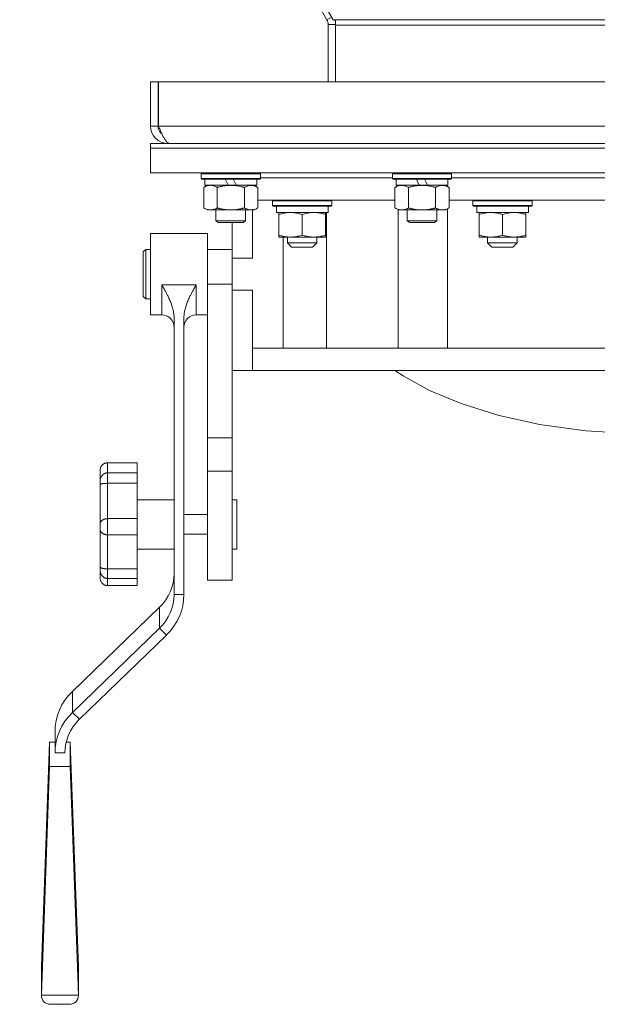
# Model space of a CAD drawing. Units: millimetres. Extents: x 0 to 30603, y -7 to 21000.
# Drawn here: x 20927 to 21161, y 12197 to 12596 of the extents above; entities that cross this region are included whole.
import ezdxf

# ---------------------------------------------------------------- set-up
doc = ezdxf.new("R2010")
doc.units = ezdxf.units.MM
doc.linetypes.add('K5LT_THIN', pattern=[0])
doc.layers.add('R', color=1, linetype='Continuous', true_color=0xff0000)
doc.layers.add('WELDING', color=7, linetype='Continuous', true_color=0xffffff)

msp = doc.modelspace()

# ---------------------------------------------------------------- linework, layer by layer
at = {"layer": 'R', "color": 7, "linetype": 'K5LT_THIN', "lineweight": 18}
for p, q in [((21053.64, 12596.39), (20774.9, 13083.33)), ((20774.47, 13079.66), (21051.1, 12596.41)), ((21051.1, 12596.41), (21053, 12597.5)), ((21051.63, 12594.43), (21054.63, 12594.43)), ((21051.63, 12594.43), (21051.63, 12571.29)), ((21054.63, 12596.39), (21053.64, 12596.39)), ((21304.63, 12596.39), (21054.63, 12596.39)), ((21054.63, 12596.39), (21054.63, 12594.22)), ((21304.63, 12594.22), (21054.63, 12594.22)), ((21054.63, 12571.29), (21054.63, 12594.22)), ((20979.63, 12571.29), (20979.63, 12553.29)), ((20979.63, 12571.29), (20982.63, 12571.29)), ((20982.63, 12571.29), (20982.63, 12553.29)), ((20982.82, 12553.29), (20982.82, 12571.29)), ((20982.82, 12571.29), (21376.45, 12571.29)), ((20979.63, 12553.29), (20982.63, 12553.29)), ((20982.82, 12553.29), (21174.63, 12553.29)), ((20979.63, 12544.29), (20979.63, 12546.29)), ((20979.63, 12546.29), (21379.63, 12546.29)), ((20986.63, 12546.54), (20986.63, 12546.29)), ((20979.63, 12544.29), (20979.63, 12534.29)), ((21379.63, 12544.29), (20979.63, 12544.29)), ((20979.63, 12544.29), (21379.63, 12544.29)), ((21379.63, 12534.29), (20979.63, 12534.29)), ((21000.13, 12533.99), (21000.3, 12534.29)), ((21000.13, 12532.09), (21000.13, 12533.99)), ((21000.13, 12533.99), (21024.13, 12533.99)), ((21024.13, 12533.99), (21023.96, 12534.29)), ((21024.13, 12532.09), (21024.13, 12533.99)), ((21077.63, 12533.99), (21077.8, 12534.29)), ((21077.63, 12532.09), (21077.63, 12533.99)), ((21077.63, 12533.99), (21101.63, 12533.99)), ((21101.63, 12533.99), (21101.46, 12534.29)), ((21101.63, 12532.09), (21101.63, 12533.99)), ((21000.13, 12532.09), (21000.3, 12531.79)), ((21000.13, 12532.09), (21024.13, 12532.09)), ((21000.3, 12531.79), (21023.96, 12531.79)), ((21001.16, 12528.44), (21002.63, 12529.29)), ((21001.63, 12529.29), (21001.63, 12531.79)), ((21001.63, 12529.29), (21011, 12529.29)), ((21009.83, 12531.79), (21011, 12529.29)), ((21011, 12529.29), (21014.31, 12529.29)), ((21013.14, 12531.79), (21014.31, 12529.29)), ((21014.31, 12529.29), (21022.63, 12529.29)), ((21023.1, 12528.44), (21021.63, 12529.29)), ((21022.63, 12529.29), (21022.63, 12531.79)), ((21024.13, 12532.09), (21023.96, 12531.79)), ((21024.13, 12532.29), (21077.63, 12532.29)), ((21077.63, 12532.09), (21077.8, 12531.79)), ((21077.63, 12532.09), (21101.63, 12532.09)), ((21077.8, 12531.79), (21101.46, 12531.79)), ((21078.66, 12528.44), (21080.13, 12529.29)), ((21079.13, 12529.29), (21079.13, 12531.79)), ((21079.13, 12529.29), (21088.5, 12529.29)), ((21087.33, 12531.79), (21088.5, 12529.29)), ((21088.5, 12529.29), (21091.81, 12529.29)), ((21090.64, 12531.79), (21091.81, 12529.29)), ((21091.81, 12529.29), (21100.13, 12529.29)), ((21100.6, 12528.44), (21099.13, 12529.29)), ((21100.13, 12529.29), (21100.13, 12531.79)), ((21101.63, 12532.09), (21101.46, 12531.79)), ((21101.63, 12532.29), (21257.63, 12532.29)), ((21001.16, 12520.14), (21001.16, 12528.44)), ((21006.65, 12520.14), (21006.65, 12528.44)), ((21017.62, 12520.14), (21017.62, 12528.44)), ((21023.1, 12520.14), (21023.1, 12528.44)), ((21078.66, 12520.14), (21078.66, 12528.44)), ((21084.15, 12520.14), (21084.15, 12528.44)), ((21095.12, 12520.14), (21095.12, 12528.44)), ((21100.6, 12520.14), (21100.6, 12528.44)), ((21023.1, 12523.29), (21078.66, 12523.29)), ((21029.05, 12522.99), (21029.22, 12523.29)), ((21029.05, 12521.09), (21029.05, 12522.99)), ((21029.05, 12522.99), (21053.05, 12522.99)), ((21053.05, 12522.99), (21052.88, 12523.29)), ((21053.05, 12521.09), (21053.05, 12522.99)), ((21100.6, 12523.29), (21258.66, 12523.29)), ((21110.23, 12522.99), (21110.4, 12523.29)), ((21110.23, 12521.09), (21110.23, 12522.99)), ((21110.23, 12522.99), (21134.23, 12522.99)), ((21134.23, 12522.99), (21134.06, 12523.29)), ((21134.23, 12521.09), (21134.23, 12522.99)), ((21001.16, 12520.14), (21002.63, 12519.29)), ((21003.9, 12519.29), (21002.63, 12519.29)), ((21012.13, 12519.29), (21003.9, 12519.29)), ((21006.13, 12519.29), (21006.13, 12514.86)), ((21020.36, 12519.29), (21012.13, 12519.29)), ((21018.13, 12519.29), (21018.13, 12514.86)), ((21021.63, 12519.29), (21020.36, 12519.29)), ((21020.89, 12499.79), (21020.89, 12519.29)), ((21023.1, 12520.14), (21021.63, 12519.29)), ((21029.05, 12521.09), (21029.22, 12520.79)), ((21029.05, 12521.09), (21053.05, 12521.09)), ((21029.22, 12520.79), (21052.88, 12520.79)), ((21030.68, 12519.41), (21030.61, 12518.29)), ((21030.78, 12518.29), (21030.61, 12518.29)), ((21030.78, 12518.29), (21051.55, 12518.29)), ((21031.55, 12517.44), (21031.55, 12518.29)), ((21031.55, 12517.44), (21031.55, 12509.14)), ((21041.05, 12517.44), (21041.05, 12509.14)), ((21050.55, 12518.29), (21050.55, 12517.44)), ((21050.55, 12517.44), (21050.55, 12509.14)), ((21050.87, 12463.29), (21050.87, 12518.29)), ((21051.55, 12518.29), (21051.55, 12520.79)), ((21053.05, 12521.09), (21052.88, 12520.79)), ((21078.66, 12520.14), (21080.13, 12519.29)), ((21079.91, 12519.41), (21079.91, 12463.29)), ((21081.4, 12519.29), (21080.13, 12519.29)), ((21089.63, 12519.29), (21081.4, 12519.29)), ((21083.63, 12519.29), (21083.63, 12514.86)), ((21097.86, 12519.29), (21089.63, 12519.29)), ((21095.63, 12519.29), (21095.63, 12514.86)), ((21099.13, 12519.29), (21097.86, 12519.29)), ((21100.6, 12520.14), (21099.13, 12519.29)), ((21099.91, 12463.29), (21099.91, 12519.74)), ((21110.23, 12521.09), (21110.4, 12520.79)), ((21110.23, 12521.09), (21134.23, 12521.09)), ((21110.4, 12520.79), (21134.06, 12520.79)), ((21111.86, 12519.41), (21111.79, 12518.29)), ((21111.96, 12518.29), (21111.79, 12518.29)), ((21111.96, 12518.29), (21132.73, 12518.29)), ((21112.73, 12517.44), (21112.73, 12518.29)), ((21112.73, 12517.44), (21112.73, 12509.14)), ((21122.23, 12517.44), (21122.23, 12509.14)), ((21131.73, 12518.29), (21131.73, 12517.44)), ((21131.73, 12517.44), (21131.73, 12509.14)), ((21132.73, 12518.29), (21132.73, 12520.79)), ((21134.23, 12521.09), (21134.06, 12520.79)), ((21006.13, 12514.86), (21007.13, 12514.29)), ((21012.13, 12514.86), (21006.13, 12514.86)), ((21012.13, 12514.29), (21007.13, 12514.29)), ((21018.13, 12514.86), (21012.13, 12514.86)), ((21017.13, 12514.29), (21012.13, 12514.29)), ((21012.64, 12499.79), (21012.64, 12514.29)), ((21018.13, 12514.86), (21017.13, 12514.29)), ((21083.63, 12514.86), (21084.63, 12514.29)), ((21089.63, 12514.86), (21083.63, 12514.86)), ((21089.63, 12514.29), (21084.63, 12514.29)), ((21095.63, 12514.86), (21089.63, 12514.86)), ((21094.63, 12514.29), (21089.63, 12514.29)), ((21095.63, 12514.86), (21094.63, 12514.29)), ((21002.64, 12509.79), (20979.64, 12509.79)), ((20979.64, 12493.29), (20979.64, 12509.79)), ((21002.64, 12493.29), (21002.64, 12509.79)), ((21031.55, 12508.29), (21031.55, 12509.14)), ((21050.55, 12508.29), (21031.55, 12508.29)), ((21033.34, 12508.29), (21033.34, 12463.29)), ((21035.05, 12506.04), (21035.05, 12508.29)), ((21035.05, 12506.04), (21047.05, 12506.04)), ((21035.05, 12506.04), (21036.8, 12504.29)), ((21047.05, 12506.04), (21045.3, 12504.29)), ((21047.05, 12506.04), (21047.05, 12508.29)), ((21050.55, 12509.14), (21050.55, 12508.29)), ((21112.73, 12508.29), (21112.73, 12509.14)), ((21131.73, 12508.29), (21112.73, 12508.29)), ((21116.23, 12506.04), (21116.23, 12508.29)), ((21116.23, 12506.04), (21128.23, 12506.04)), ((21116.23, 12506.04), (21117.98, 12504.29)), ((21128.23, 12506.04), (21126.48, 12504.29)), ((21128.23, 12506.04), (21128.23, 12508.29)), ((21131.73, 12509.14), (21131.73, 12508.29)), ((20977.64, 12503.29), (20976.64, 12502.29)), ((20976.64, 12493.29), (20976.64, 12502.29)), ((20977.64, 12493.29), (20977.64, 12503.29)), ((20979.64, 12503.29), (20977.64, 12503.29)), ((21012.64, 12503.29), (21002.64, 12503.29)), ((21036.8, 12504.29), (21045.3, 12504.29)), ((21117.98, 12504.29), (21126.48, 12504.29)), ((21012.64, 12499.79), (21012.64, 12489.29)), ((21020.89, 12499.79), (21012.64, 12499.79)), ((20976.64, 12484.29), (20976.64, 12493.29)), ((20977.64, 12483.29), (20977.64, 12493.29)), ((20979.64, 12476.79), (20979.64, 12493.29)), ((21002.64, 12489.29), (21002.64, 12493.29)), ((20998.14, 12489.02), (20984.14, 12489.02)), ((20984.14, 12476.79), (20984.14, 12489.02)), ((20998.14, 12476.79), (20998.14, 12489.02)), ((21012.64, 12489.29), (21002.64, 12489.29)), ((21002.64, 12426.98), (21002.64, 12489.29)), ((21012.64, 12486.79), (21012.64, 12489.29)), ((21012.64, 12471.29), (21012.64, 12486.79)), ((21012.64, 12486.79), (21020.89, 12486.79)), ((21020.89, 12463.29), (21020.89, 12486.79)), ((20977.64, 12483.29), (20976.64, 12484.29)), ((20979.64, 12483.29), (20977.64, 12483.29)), ((21012.64, 12426.98), (21012.64, 12483.29)), ((20984.14, 12476.79), (20979.64, 12476.79)), ((20989.14, 12363.45), (20989.14, 12475.7)), ((20993.14, 12363.45), (20993.14, 12475.7)), ((21002.64, 12476.79), (20998.14, 12476.79)), ((21020.89, 12463.29), (21341.99, 12463.29)), ((21020.89, 12454.29), (21020.89, 12463.29)), ((21020.89, 12454.29), (21012.64, 12454.29)), ((21020.89, 12454.29), (21344.63, 12454.29)), ((21081.97, 12452.11), (21078.65, 12454.29)), ((21092.72, 12446.2), (21081.97, 12452.11)), ((21105.46, 12440.81), (21092.72, 12446.2)), ((21120.3, 12436.11), (21105.46, 12440.81)), ((21137.24, 12432.33), (21120.3, 12436.11)), ((21156.02, 12429.75), (21137.24, 12432.33)), ((21175.86, 12428.65), (21156.02, 12429.75)), ((21012.64, 12426.98), (21002.64, 12426.98)), ((21002.64, 12413.47), (21002.64, 12426.98)), ((21012.64, 12413.47), (21012.64, 12426.98)), ((20959.14, 12413.65), (20959.14, 12409.2)), ((20974.14, 12416.83), (20962.14, 12416.83)), ((20962.14, 12416.83), (20962.14, 12412.79)), ((20974.14, 12416.83), (20974.14, 12412.79)), ((20974.14, 12412.79), (20962.14, 12412.79)), ((20962.14, 12408.52), (20962.14, 12412.79)), ((20974.14, 12408.52), (20974.14, 12412.79)), ((21002.64, 12369.29), (21002.64, 12413.47)), ((21012.64, 12413.47), (21002.64, 12413.47)), ((21012.64, 12369.29), (21012.64, 12413.47)), ((20959.14, 12407.84), (20959.14, 12409.2)), ((20959.14, 12407.84), (20959.14, 12392.08)), ((20974.14, 12408.52), (20962.14, 12408.52)), ((20962.14, 12408.52), (20962.14, 12394.21)), ((20974.14, 12408.52), (20974.14, 12394.21)), ((20989.14, 12401.87), (20974.14, 12401.87)), ((21012.64, 12401.87), (21014.64, 12401.87)), ((21014.64, 12401.87), (21014.64, 12381.87)), ((20974.14, 12394.21), (20962.14, 12394.21)), ((20962.14, 12387.67), (20962.14, 12394.21)), ((20974.14, 12387.67), (20974.14, 12394.21)), ((21002.64, 12395.87), (20993.14, 12395.87)), ((20959.14, 12390.01), (20959.14, 12392.08)), ((20959.14, 12390.01), (20959.14, 12374.8)), ((20974.14, 12387.67), (20962.14, 12387.67)), ((20962.14, 12387.67), (20962.14, 12373.87)), ((20974.14, 12387.67), (20974.14, 12373.87)), ((21002.64, 12387.87), (20993.14, 12387.87)), ((20989.14, 12381.87), (20974.14, 12381.87)), ((21012.64, 12381.87), (21014.64, 12381.87)), ((20959.14, 12373.57), (20959.14, 12374.8)), ((20974.14, 12373.87), (20962.14, 12373.87)), ((20962.14, 12369.98), (20962.14, 12373.87)), ((20974.14, 12369.98), (20974.14, 12373.87)), ((20959.14, 12373.57), (20959.14, 12370.37)), ((20974.14, 12369.98), (20962.14, 12369.98)), ((20962.14, 12369.98), (20962.14, 12367.08)), ((20974.14, 12369.98), (20974.14, 12367.08)), ((20974.14, 12367.08), (20962.14, 12367.08)), ((21012.64, 12369.29), (21002.64, 12369.29)), ((20989.14, 12363.45), (20993.14, 12363.45)), ((20983.28, 12358.33), (20947.92, 12324.18)), ((20983.28, 12358.33), (20983.28, 12349.79)), ((20947.92, 12315.64), (20983.28, 12349.79)), ((20986.11, 12347.05), (20983.28, 12349.79)), ((20950.75, 12312.9), (20986.11, 12347.05)), ((20947.92, 12324.18), (20947.92, 12315.64)), ((20947.92, 12315.64), (20950.75, 12312.9)), ((20940.89, 12299.24), (20940.89, 12307.78)), ((20938.71, 12303.65), (20935.39, 12212.74)), ((20938.71, 12293.72), (20938.71, 12303.65)), ((20938.71, 12303.65), (20940.89, 12303.65)), ((20945.42, 12303.65), (20947.08, 12303.65)), ((20947.08, 12303.65), (20947.08, 12293.72)), ((20947.08, 12303.65), (20950.39, 12212.74)), ((20944.89, 12299.24), (20940.89, 12299.24)), ((20938.71, 12293.72), (20935.39, 12201.1)), ((20947.08, 12293.72), (20938.71, 12293.72)), ((20947.08, 12293.72), (20950.39, 12201.1)), ((20935.39, 12201.1), (20935.39, 12212.74)), ((20950.39, 12212.74), (20950.39, 12201.1)), ((20950.39, 12201.1), (20935.39, 12201.1)), ((20946.69, 12197.39), (20939.1, 12197.39))]:
    msp.add_line(p, q, dxfattribs=at)
for centre, radius, start, end in [((21047.63, 12594.43), 4, 0, 29.7888), ((21047.63, 12594.43), 7, 0, 16.3279), ((20986.63, 12553.29), 7, 180, 270), ((20986.63, 12553.29), 4, 180, 232.3856), ((20984.14, 12471.79), 5, 0, 90), ((20998.14, 12471.79), 5, 90, 180)]:
    msp.add_arc(centre, radius, start, end, dxfattribs=at)
for centre, major_axis, ratio, start_param, end_param in [((21041.05, 12522.96), (0, 22.52), 0.466308, 1.667355, 1.779747), ((21122.23, 12522.96), (0, 22.52), 0.466308, 1.667355, 1.779747), ((20969.14, 12371.99), (20, 0), 0.965926, 5.497787, 6.283185), ((20969.14, 12363.45), (20, 0), 0.965926, 5.497787, 6.283185), ((20969.14, 12363.45), (24, 0), 0.965926, 5.497787, 6.283185), ((20964.89, 12307.78), (-24, 0), 0.965926, 5.497787, 6.283185), ((20964.89, 12299.24), (-24, 0), 0.965926, 5.497787, 6.283185), ((20964.89, 12299.24), (-20, 0), 0.965926, 5.497787, 6.283185), ((20940.39, 12202.39), (3.97, 3.97), 0.767327, 2.487094, 3.796091), ((20945.39, 12202.39), (-3.97, 3.97), 0.767327, 2.487094, 3.796091)]:
    msp.add_ellipse(centre, major_axis=major_axis, ratio=ratio, start_param=start_param, end_param=end_param, dxfattribs=at)
at = {"layer": 'WELDING', "color": 7, "linetype": 'K5LT_THIN', "lineweight": 18}
msp.add_open_spline([(20987.41, 12546.29), (20987.3, 12546.29), (20987.08, 12546.32), (20986.76, 12546.45), (20986.43, 12546.67), (20986.1, 12546.97), (20985.77, 12547.35), (20985.44, 12547.8), (20985.11, 12548.33), (20984.79, 12548.91), (20984.46, 12549.56), (20984.13, 12550.24), (20983.8, 12550.97), (20983.47, 12551.73), (20983.14, 12552.5), (20982.93, 12553.03), (20982.82, 12553.29)], degree=3, dxfattribs=at)
for points, knots in [([(21003.9, 12529.29), (21003.72, 12529.29), (21003.41, 12529.27), (21002.92, 12529.18), (21002.39, 12529.03), (21001.79, 12528.78), (21001.37, 12528.56), (21001.16, 12528.44)], [0, 0, 0, 0, 1.597458, 2.676777, 4.235764, 6.182879, 8, 8, 8, 8]), ([(21006.65, 12528.44), (21006.31, 12528.63), (21005.83, 12528.88), (21005.18, 12529.1), (21004.77, 12529.2), (21004.34, 12529.27), (21004.06, 12529.29), (21003.9, 12529.29)], [0, 0, 0, 0, 3.005828, 4.318193, 5.5895, 6.632109, 8, 8, 8, 8]), ([(21017.62, 12528.44), (21017.52, 12528.47), (21017.34, 12528.52), (21017.06, 12528.59), (21016.79, 12528.66), (21016.23, 12528.8), (21015.47, 12528.97), (21014.49, 12529.13), (21013.76, 12529.21), (21013.22, 12529.25), (21012.85, 12529.27), (21012.55, 12529.28), (21012.31, 12529.29), (21012.07, 12529.29), (21011.77, 12529.28), (21011.41, 12529.27), (21011.04, 12529.25), (21010.56, 12529.22), (21009.96, 12529.15), (21009.04, 12529.01), (21008.15, 12528.83), (21007.4, 12528.65), (21006.97, 12528.53), (21006.75, 12528.47), (21006.65, 12528.44)], [0, 0, 0, 0, 0.360272, 0.720544, 1.080816, 1.441087, 2.882175, 4.029166, 5.176157, 5.634334, 6.092512, 6.546256, 6.773128, 7, 7.455961, 7.911922, 8.367882, 8.823843, 9.735765, 10.647686, 12.323843, 13.161922, 13.580961, 14, 14, 14, 14]), ([(21023.1, 12528.44), (21022.78, 12528.63), (21022.31, 12528.86), (21021.73, 12529.07), (21021.39, 12529.16), (21021.09, 12529.23), (21020.74, 12529.27), (21020.39, 12529.29), (21020.03, 12529.28), (21019.73, 12529.24), (21019.39, 12529.18), (21018.94, 12529.06), (21018.34, 12528.83), (21017.87, 12528.59), (21017.62, 12528.44)], [0, 0, 0, 0, 2.72415, 3.912285, 4.716446, 5.530362, 6.353984, 7.500189, 8.40607, 9.211142, 9.998759, 11.128707, 12.847273, 15, 15, 15, 15]), ([(21081.4, 12529.29), (21081.22, 12529.29), (21080.91, 12529.27), (21080.42, 12529.18), (21079.89, 12529.03), (21079.29, 12528.78), (21078.87, 12528.56), (21078.66, 12528.44)], [0, 0, 0, 0, 1.597458, 2.676777, 4.235764, 6.182879, 8, 8, 8, 8]), ([(21084.15, 12528.44), (21083.81, 12528.63), (21083.33, 12528.88), (21082.68, 12529.1), (21082.27, 12529.2), (21081.84, 12529.27), (21081.56, 12529.29), (21081.4, 12529.29)], [0, 0, 0, 0, 3.005828, 4.318193, 5.5895, 6.632109, 8, 8, 8, 8]), ([(21095.12, 12528.44), (21095.02, 12528.47), (21094.84, 12528.52), (21094.56, 12528.59), (21094.29, 12528.66), (21093.73, 12528.8), (21092.97, 12528.97), (21091.99, 12529.13), (21091.26, 12529.21), (21090.72, 12529.25), (21090.35, 12529.27), (21090.05, 12529.28), (21089.81, 12529.29), (21089.57, 12529.29), (21089.27, 12529.28), (21088.91, 12529.27), (21088.54, 12529.25), (21088.06, 12529.22), (21087.46, 12529.15), (21086.54, 12529.01), (21085.65, 12528.83), (21084.9, 12528.65), (21084.47, 12528.53), (21084.25, 12528.47), (21084.15, 12528.44)], [0, 0, 0, 0, 0.360272, 0.720544, 1.080816, 1.441087, 2.882175, 4.029166, 5.176157, 5.634334, 6.092512, 6.546256, 6.773128, 7, 7.455961, 7.911922, 8.367882, 8.823843, 9.735765, 10.647686, 12.323843, 13.161922, 13.580961, 14, 14, 14, 14]), ([(21100.6, 12528.44), (21100.28, 12528.63), (21099.81, 12528.86), (21099.23, 12529.07), (21098.89, 12529.16), (21098.59, 12529.23), (21098.24, 12529.27), (21097.89, 12529.29), (21097.53, 12529.28), (21097.23, 12529.24), (21096.89, 12529.18), (21096.44, 12529.06), (21095.84, 12528.83), (21095.37, 12528.59), (21095.12, 12528.44)], [0, 0, 0, 0, 2.72415, 3.912285, 4.716446, 5.530362, 6.353984, 7.500189, 8.40607, 9.211142, 9.998759, 11.128707, 12.847273, 15, 15, 15, 15]), ([(21001.16, 12520.14), (21001.41, 12519.99), (21001.84, 12519.77), (21002.45, 12519.53), (21002.98, 12519.38), (21003.46, 12519.3), (21003.77, 12519.29), (21003.9, 12519.29)], [0, 0, 0, 0, 2.217775, 3.830428, 5.353122, 6.821732, 8, 8, 8, 8]), ([(21003.9, 12519.29), (21004.08, 12519.29), (21004.44, 12519.31), (21004.88, 12519.4), (21005.38, 12519.54), (21005.94, 12519.75), (21006.41, 12520), (21006.65, 12520.14)], [0, 0, 0, 0, 1.523216, 3.057663, 3.814901, 5.878539, 8, 8, 8, 8]), ([(21006.65, 12520.14), (21006.71, 12520.12), (21006.83, 12520.08), (21007.02, 12520.03), (21007.2, 12519.98), (21007.45, 12519.92), (21007.75, 12519.84), (21008.09, 12519.76), (21008.4, 12519.69), (21008.68, 12519.64), (21008.91, 12519.59), (21009.09, 12519.56), (21009.31, 12519.52), (21009.59, 12519.48), (21009.95, 12519.43), (21010.32, 12519.39), (21010.8, 12519.34), (21011.29, 12519.31), (21011.77, 12519.29), (21012.01, 12519.29), (21012.13, 12519.29)], [0, 0, 0, 0, 0.154377, 0.308754, 0.46313, 0.617507, 0.926261, 1.235014, 1.462725, 1.690436, 1.918146, 2.032002, 2.145857, 2.439724, 2.733591, 3.027458, 3.321325, 3.909059, 4.202926, 4.496793, 4.496793, 4.496793, 4.496793]), ([(21012.13, 12519.29), (21012.31, 12519.29), (21012.68, 12519.29), (21013.23, 12519.32), (21013.79, 12519.37), (21014.27, 12519.42), (21014.63, 12519.47), (21014.86, 12519.51), (21015.03, 12519.54), (21015.21, 12519.57), (21015.38, 12519.6), (21015.55, 12519.63), (21015.75, 12519.67), (21015.96, 12519.72), (21016.28, 12519.79), (21016.6, 12519.86), (21016.91, 12519.94), (21017.15, 12520), (21017.38, 12520.07), (21017.54, 12520.11), (21017.62, 12520.14)], [0, 0, 0, 0, 0.447011, 0.894022, 1.341033, 1.788044, 2.071119, 2.212656, 2.354194, 2.495731, 2.637268, 2.778805, 2.920343, 3.117399, 3.314455, 3.708568, 3.905624, 4.10268, 4.299736, 4.496793, 4.496793, 4.496793, 4.496793]), ([(21017.62, 12520.14), (21017.9, 12519.97), (21018.34, 12519.75), (21018.9, 12519.53), (21019.29, 12519.42), (21019.64, 12519.34), (21020, 12519.3), (21020.24, 12519.29), (21020.36, 12519.29)], [0, 0, 0, 0, 2.905563, 4.375924, 5.511195, 6.679161, 7.850161, 9, 9, 9, 9]), ([(21020.36, 12519.29), (21020.48, 12519.29), (21020.73, 12519.3), (21021.1, 12519.35), (21021.47, 12519.43), (21021.93, 12519.57), (21022.47, 12519.79), (21022.9, 12520.02), (21023.1, 12520.14)], [0, 0, 0, 0, 1.192024, 2.404251, 3.60809, 4.765234, 6.955738, 9, 9, 9, 9]), ([(21036.3, 12518.29), (21036.08, 12518.29), (21035.65, 12518.28), (21035.01, 12518.23), (21034.38, 12518.15), (21033.57, 12518.01), (21032.63, 12517.78), (21031.9, 12517.56), (21031.55, 12517.44)], [0, 0, 0, 0, 1.192024, 2.404251, 3.60809, 4.765234, 6.955738, 9, 9, 9, 9]), ([(21041.05, 12517.44), (21040.55, 12517.61), (21039.79, 12517.83), (21038.82, 12518.04), (21038.16, 12518.16), (21037.54, 12518.23), (21036.92, 12518.28), (21036.5, 12518.29), (21036.3, 12518.29)], [0, 0, 0, 0, 2.905563, 4.375924, 5.511195, 6.679161, 7.850161, 9, 9, 9, 9]), ([(21045.8, 12518.29), (21045.58, 12518.29), (21045.15, 12518.28), (21044.51, 12518.23), (21043.88, 12518.15), (21043.07, 12518.01), (21042.13, 12517.78), (21041.4, 12517.56), (21041.05, 12517.44)], [0, 0, 0, 0, 1.192024, 2.404251, 3.60809, 4.765234, 6.955738, 9, 9, 9, 9]), ([(21050.55, 12517.44), (21050.05, 12517.61), (21049.29, 12517.83), (21048.32, 12518.04), (21047.66, 12518.16), (21047.04, 12518.23), (21046.42, 12518.28), (21046, 12518.29), (21045.8, 12518.29)], [0, 0, 0, 0, 2.905563, 4.375924, 5.511195, 6.679161, 7.850161, 9, 9, 9, 9]), ([(21078.66, 12520.14), (21078.91, 12519.99), (21079.34, 12519.77), (21079.95, 12519.53), (21080.48, 12519.38), (21080.96, 12519.3), (21081.27, 12519.29), (21081.4, 12519.29)], [0, 0, 0, 0, 2.217775, 3.830428, 5.353122, 6.821732, 8, 8, 8, 8]), ([(21081.4, 12519.29), (21081.58, 12519.29), (21081.94, 12519.31), (21082.38, 12519.4), (21082.88, 12519.54), (21083.44, 12519.75), (21083.91, 12520), (21084.15, 12520.14)], [0, 0, 0, 0, 1.523216, 3.057663, 3.814901, 5.878539, 8, 8, 8, 8]), ([(21084.15, 12520.14), (21084.21, 12520.12), (21084.33, 12520.08), (21084.52, 12520.03), (21084.7, 12519.98), (21084.95, 12519.92), (21085.25, 12519.84), (21085.59, 12519.76), (21085.9, 12519.69), (21086.18, 12519.64), (21086.41, 12519.59), (21086.59, 12519.56), (21086.81, 12519.52), (21087.09, 12519.48), (21087.45, 12519.43), (21087.82, 12519.39), (21088.3, 12519.34), (21088.79, 12519.31), (21089.27, 12519.29), (21089.51, 12519.29), (21089.63, 12519.29)], [0, 0, 0, 0, 0.154377, 0.308754, 0.46313, 0.617507, 0.926261, 1.235014, 1.462725, 1.690436, 1.918146, 2.032002, 2.145857, 2.439724, 2.733591, 3.027458, 3.321325, 3.909059, 4.202926, 4.496793, 4.496793, 4.496793, 4.496793]), ([(21089.63, 12519.29), (21089.81, 12519.29), (21090.18, 12519.29), (21090.73, 12519.32), (21091.29, 12519.37), (21091.77, 12519.42), (21092.13, 12519.47), (21092.36, 12519.51), (21092.53, 12519.54), (21092.71, 12519.57), (21092.88, 12519.6), (21093.05, 12519.63), (21093.25, 12519.67), (21093.46, 12519.72), (21093.78, 12519.79), (21094.1, 12519.86), (21094.41, 12519.94), (21094.65, 12520), (21094.88, 12520.07), (21095.04, 12520.11), (21095.12, 12520.14)], [0, 0, 0, 0, 0.447011, 0.894022, 1.341033, 1.788044, 2.071119, 2.212656, 2.354194, 2.495731, 2.637268, 2.778805, 2.920343, 3.117399, 3.314455, 3.708568, 3.905624, 4.10268, 4.299736, 4.496793, 4.496793, 4.496793, 4.496793]), ([(21095.12, 12520.14), (21095.4, 12519.97), (21095.84, 12519.75), (21096.4, 12519.53), (21096.79, 12519.42), (21097.14, 12519.34), (21097.5, 12519.3), (21097.74, 12519.29), (21097.86, 12519.29)], [0, 0, 0, 0, 2.905563, 4.375924, 5.511195, 6.679161, 7.850161, 9, 9, 9, 9]), ([(21097.86, 12519.29), (21097.98, 12519.29), (21098.23, 12519.3), (21098.6, 12519.35), (21098.97, 12519.43), (21099.43, 12519.57), (21099.97, 12519.79), (21100.4, 12520.02), (21100.6, 12520.14)], [0, 0, 0, 0, 1.192024, 2.404251, 3.60809, 4.765234, 6.955738, 9, 9, 9, 9]), ([(21117.48, 12518.29), (21117.26, 12518.29), (21116.83, 12518.28), (21116.19, 12518.23), (21115.56, 12518.15), (21114.75, 12518.01), (21113.81, 12517.78), (21113.08, 12517.56), (21112.73, 12517.44)], [0, 0, 0, 0, 1.192024, 2.404251, 3.60809, 4.765234, 6.955738, 9, 9, 9, 9]), ([(21122.23, 12517.44), (21121.73, 12517.61), (21120.97, 12517.83), (21120, 12518.04), (21119.34, 12518.16), (21118.72, 12518.23), (21118.1, 12518.28), (21117.68, 12518.29), (21117.48, 12518.29)], [0, 0, 0, 0, 2.905563, 4.375924, 5.511195, 6.679161, 7.850161, 9, 9, 9, 9]), ([(21126.98, 12518.29), (21126.76, 12518.29), (21126.33, 12518.28), (21125.69, 12518.23), (21125.06, 12518.15), (21124.25, 12518.01), (21123.31, 12517.78), (21122.58, 12517.56), (21122.23, 12517.44)], [0, 0, 0, 0, 1.192024, 2.404251, 3.60809, 4.765234, 6.955738, 9, 9, 9, 9]), ([(21131.73, 12517.44), (21131.23, 12517.61), (21130.47, 12517.83), (21129.5, 12518.04), (21128.84, 12518.16), (21128.22, 12518.23), (21127.6, 12518.28), (21127.18, 12518.29), (21126.98, 12518.29)], [0, 0, 0, 0, 2.905563, 4.375924, 5.511195, 6.679161, 7.850161, 9, 9, 9, 9]), ([(21031.55, 12509.14), (21032.11, 12508.95), (21032.92, 12508.71), (21033.92, 12508.51), (21034.52, 12508.41), (21035.04, 12508.35), (21035.63, 12508.3), (21036.25, 12508.28), (21036.86, 12508.3), (21037.31, 12508.33), (21037.81, 12508.38), (21038.45, 12508.46), (21039.59, 12508.69), (21040.47, 12508.94), (21041.05, 12509.14)], [0, 0, 0, 0, 2.72415, 3.912285, 4.716446, 5.530362, 6.353984, 7.500189, 8.40607, 9.211142, 9.605533, 10.761675, 12.184093, 15, 15, 15, 15]), ([(21041.05, 12509.14), (21041.61, 12508.95), (21042.42, 12508.71), (21043.42, 12508.51), (21044.02, 12508.41), (21044.54, 12508.35), (21045.13, 12508.3), (21045.75, 12508.28), (21046.36, 12508.3), (21046.81, 12508.33), (21047.31, 12508.38), (21047.95, 12508.46), (21049.09, 12508.69), (21049.97, 12508.94), (21050.55, 12509.14)], [0, 0, 0, 0, 2.72415, 3.912285, 4.716446, 5.530362, 6.353984, 7.500189, 8.40607, 9.211142, 9.605533, 10.761675, 12.184093, 15, 15, 15, 15]), ([(21112.73, 12509.14), (21113.29, 12508.95), (21114.1, 12508.71), (21115.1, 12508.51), (21115.7, 12508.41), (21116.22, 12508.35), (21116.81, 12508.3), (21117.43, 12508.28), (21118.04, 12508.3), (21118.49, 12508.33), (21118.99, 12508.38), (21119.63, 12508.46), (21120.77, 12508.69), (21121.65, 12508.94), (21122.23, 12509.14)], [0, 0, 0, 0, 2.72415, 3.912285, 4.716446, 5.530362, 6.353984, 7.500189, 8.40607, 9.211142, 9.605533, 10.761675, 12.184093, 15, 15, 15, 15]), ([(21122.23, 12509.14), (21122.79, 12508.95), (21123.6, 12508.71), (21124.6, 12508.51), (21125.2, 12508.41), (21125.72, 12508.35), (21126.31, 12508.3), (21126.93, 12508.28), (21127.54, 12508.3), (21127.99, 12508.33), (21128.49, 12508.38), (21129.13, 12508.46), (21130.27, 12508.69), (21131.15, 12508.94), (21131.73, 12509.14)], [0, 0, 0, 0, 2.72415, 3.912285, 4.716446, 5.530362, 6.353984, 7.500189, 8.40607, 9.211142, 9.605533, 10.761675, 12.184093, 15, 15, 15, 15]), ([(20989.14, 12475.7), (20989.14, 12476.03), (20989.12, 12476.52), (20989.05, 12477.17), (20988.98, 12477.66), (20988.9, 12478.15), (20988.77, 12478.8), (20988.57, 12479.59), (20988.28, 12480.53), (20987.86, 12481.73), (20987.37, 12482.9), (20986.78, 12484.16), (20986.25, 12485.21), (20985.59, 12486.44), (20984.89, 12487.7), (20984.38, 12488.59), (20984.14, 12489.02)], [0, 0, 0, 0, 1.157114, 1.741149, 2.328393, 2.917016, 3.505688, 4.679319, 5.843309, 6.988792, 9.225075, 10.320371, 11.904676, 13.391882, 15.249526, 17, 17, 17, 17]), ([(20993.14, 12475.7), (20993.14, 12476.03), (20993.16, 12476.52), (20993.22, 12477.17), (20993.29, 12477.66), (20993.37, 12478.15), (20993.51, 12478.8), (20993.7, 12479.59), (20993.99, 12480.53), (20994.42, 12481.73), (20994.91, 12482.9), (20995.5, 12484.16), (20996.03, 12485.21), (20996.68, 12486.44), (20997.39, 12487.7), (20997.89, 12488.59), (20998.14, 12489.02)], [0, 0, 0, 0, 1.157114, 1.741149, 2.328393, 2.917016, 3.505688, 4.679319, 5.843309, 6.988792, 9.225075, 10.320371, 11.904676, 13.391882, 15.249526, 17, 17, 17, 17]), ([(20959.14, 12413.65), (20959.14, 12413.89), (20959.18, 12414.3), (20959.31, 12414.75), (20959.46, 12415.11), (20959.59, 12415.35), (20959.81, 12415.68), (20960.07, 12415.99), (20960.41, 12416.27), (20960.71, 12416.45), (20960.92, 12416.56), (20961.12, 12416.65), (20961.37, 12416.73), (20961.65, 12416.79), (20961.91, 12416.82), (20962.07, 12416.83), (20962.14, 12416.83)], [0, 0, 0, 0, 2.575447, 4.476712, 5.077973, 6.777447, 7.473274, 9.286788, 11.120498, 12.145447, 12.845806, 13.519018, 14.387923, 15.403019, 16.362912, 17, 17, 17, 17]), ([(20962.14, 12412.79), (20962.05, 12412.79), (20961.89, 12412.78), (20961.68, 12412.75), (20961.46, 12412.7), (20961.23, 12412.62), (20960.99, 12412.51), (20960.69, 12412.35), (20960.47, 12412.18), (20960.23, 12411.96), (20960.06, 12411.78), (20959.83, 12411.49), (20959.67, 12411.24), (20959.48, 12410.87), (20959.31, 12410.44), (20959.17, 12409.85), (20959.14, 12409.43), (20959.14, 12409.2)], [0, 0, 0, 0, 0.926632, 1.590815, 2.263956, 3.241119, 4.127671, 5.049806, 6.75744, 6.968615, 8.518561, 9.261041, 10.800538, 11.615087, 13.658355, 15.585012, 18, 18, 18, 18]), ([(20959.14, 12407.84), (20959.14, 12407.89), (20959.16, 12407.97), (20959.27, 12408.1), (20959.45, 12408.21), (20959.74, 12408.31), (20960.07, 12408.38), (20960.41, 12408.43), (20960.71, 12408.46), (20960.99, 12408.48), (20961.3, 12408.5), (20961.71, 12408.51), (20961.97, 12408.52), (20962.14, 12408.52)], [0, 0, 0, 0, 1.590624, 2.651535, 4.66796, 6.154461, 7.647943, 9.158057, 10.002132, 10.578899, 11.848878, 12.684839, 14, 14, 14, 14]), ([(20962.14, 12394.21), (20962.05, 12394.21), (20961.89, 12394.2), (20961.68, 12394.18), (20961.46, 12394.15), (20961.19, 12394.09), (20960.95, 12394.02), (20960.71, 12393.93), (20960.52, 12393.85), (20960.27, 12393.71), (20960.06, 12393.58), (20959.83, 12393.4), (20959.67, 12393.25), (20959.48, 12393.03), (20959.31, 12392.78), (20959.17, 12392.44), (20959.14, 12392.21), (20959.14, 12392.08)], [0, 0, 0, 0, 0.926632, 1.590815, 2.263956, 3.241119, 4.585011, 5.049806, 6.149959, 6.968615, 8.518561, 9.261041, 10.800538, 11.615087, 13.658355, 15.585012, 18, 18, 18, 18]), ([(20959.14, 12390.01), (20959.14, 12389.89), (20959.16, 12389.65), (20959.27, 12389.33), (20959.43, 12389.03), (20959.59, 12388.82), (20959.81, 12388.58), (20960.07, 12388.34), (20960.41, 12388.12), (20960.71, 12387.97), (20960.96, 12387.87), (20961.2, 12387.79), (20961.48, 12387.73), (20961.78, 12387.68), (20962.01, 12387.67), (20962.14, 12387.67)], [0, 0, 0, 0, 1.817856, 3.626884, 4.779269, 6.378773, 7.033669, 8.740506, 10.466351, 11.431009, 12.09017, 13.205593, 13.871115, 14.798738, 16, 16, 16, 16]), ([(20962.14, 12373.87), (20961.98, 12373.87), (20961.77, 12373.87), (20961.46, 12373.88), (20961.15, 12373.9), (20960.81, 12373.94), (20960.52, 12373.98), (20960.27, 12374.03), (20960.06, 12374.08), (20959.83, 12374.15), (20959.67, 12374.21), (20959.52, 12374.29), (20959.34, 12374.4), (20959.18, 12374.57), (20959.14, 12374.73), (20959.14, 12374.8)], [0, 0, 0, 0, 1.414057, 2.012406, 2.880994, 4.488716, 5.46663, 6.194324, 7.572054, 8.232036, 9.600478, 10.324522, 11.234213, 13.853344, 16, 16, 16, 16]), ([(20959.14, 12373.57), (20959.14, 12373.3), (20959.18, 12372.85), (20959.31, 12372.35), (20959.46, 12371.95), (20959.59, 12371.67), (20959.81, 12371.31), (20960.07, 12370.95), (20960.41, 12370.62), (20960.71, 12370.41), (20960.92, 12370.29), (20961.12, 12370.19), (20961.37, 12370.1), (20961.65, 12370.02), (20961.91, 12369.99), (20962.07, 12369.98), (20962.14, 12369.98)], [0, 0, 0, 0, 2.629196, 4.476712, 5.077973, 6.777447, 7.473274, 9.286788, 11.120498, 12.145447, 12.845806, 13.519018, 14.387923, 15.403019, 16.362912, 17, 17, 17, 17]), ([(20962.14, 12367.08), (20962.05, 12367.08), (20961.89, 12367.09), (20961.68, 12367.11), (20961.46, 12367.16), (20961.19, 12367.24), (20960.95, 12367.34), (20960.71, 12367.47), (20960.52, 12367.59), (20960.27, 12367.78), (20960.06, 12367.98), (20959.79, 12368.3), (20959.58, 12368.61), (20959.42, 12368.96), (20959.26, 12369.38), (20959.16, 12369.85), (20959.14, 12370.24), (20959.14, 12370.37)], [0, 0, 0, 0, 0.926632, 1.590815, 2.263956, 3.241119, 4.585011, 5.049806, 6.149959, 6.968615, 8.518561, 9.261041, 11.615087, 12.63849, 13.658355, 16.605932, 18, 18, 18, 18])]:
    msp.add_open_spline(points, degree=3, knots=knots, dxfattribs=at)

doc.saveas('drawing.dxf')
